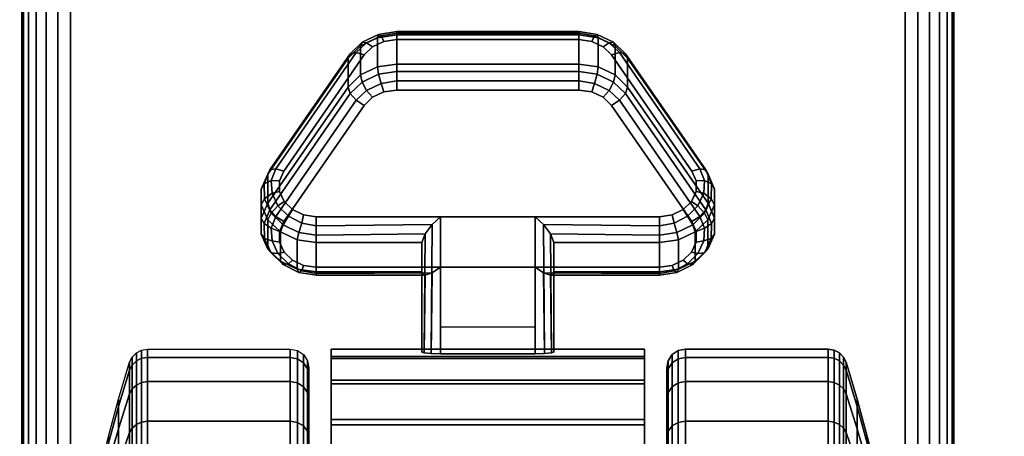
# Model space of a CAD drawing. Units: inches. Extents: x -0.2 to 54, y -24 to 0.
# Drawn here: x 45.7 to 48.4, y -20.1 to -19 of the extents above; entities that cross this region are included whole.
import ezdxf

# ---------------------------------------------------------------- set-up
doc = ezdxf.new("R2010")
doc.units = ezdxf.units.IN
doc.header["$MEASUREMENT"] = 0
for name, color, linetype in [('A-FURN-3-TABLE-LEG-CASTER-LOCK', 253, 'Continuous'), ('A-FURN-3-TABLE-LEG-CASTER-TREAD', 251, 'Continuous'), ('A-FURN-3-TABLE-LEG-CASTER-TRIM', 253, 'Continuous'), ('A-FURN-3-TABLE-LEG-FOOT', 253, 'Continuous'), ('A-FURN-3-TABLE-SURFACE-BOTTOM', 255, 'Continuous'), ('A-FURN-3-TABLE-SURFACE-TOP-HPL_TFL', 255, 'Continuous')]:
    doc.layers.add(name, color=color, linetype=linetype)

msp = doc.modelspace()

# ---------------------------------------------------------------- linework, layer by layer
at = {"layer": 'A-FURN-3-TABLE-LEG-CASTER-LOCK'}
for points in [[(46.7555, -19.0148, 0.9185), (47.2445, -19.0148, 0.9185), (47.2445, -19.0929, 0.8069), (46.7555, -19.0929, 0.8069)], [(46.4093, -19.4664, 1.0684), (46.4093, -19.3883, 1.18), (46.625, -19.077, 0.962), (46.625, -19.1552, 0.8504)], [(47.375, -19.077, 0.962), (47.5907, -19.3883, 1.18), (47.5907, -19.4664, 1.0684), (47.375, -19.1552, 0.8504)], [(47.1272, -19.5022, 1.3208), (46.8728, -19.5022, 1.3208), (46.8728, -19.8693, 1.5778), (47.1272, -19.8693, 1.5778)], [(46.8228, -19.65, 1.1969), (46.8228, -19.5718, 1.3085), (46.5398, -19.5718, 1.3085), (46.5398, -19.65, 1.1969)], [(46.8228, -19.5718, 1.3085), (46.8228, -19.65, 1.1969), (46.8228, -19.8655, 1.3478), (46.8228, -19.8642, 1.5132)], [(47.4602, -19.65, 1.1969), (47.4602, -19.5718, 1.3085), (47.1772, -19.5718, 1.3085), (47.1772, -19.65, 1.1969)], [(47.1772, -19.65, 1.1969), (47.1772, -19.5718, 1.3085), (47.1772, -19.8642, 1.5132), (47.1772, -19.8655, 1.3478)], [(47.1272, -19.7988, 1.2401), (46.8728, -19.7988, 1.2401), (46.8728, -19.6377, 1.1273), (47.1272, -19.6377, 1.1273)], [(46.8728, -19.6377, 1.1273), (47.1272, -19.6377, 1.1273), (47.1272, -19.871, 1.2907), (46.8728, -19.871, 1.2907)]]:
    msp.add_3dface(points, dxfattribs=at)
for points, invisible_edges in [([(47.3092, -19.0465, 1.0017), (47.279, -19.0321, 0.9916), (46.721, -19.0321, 0.9916), (46.6908, -19.0465, 1.0017)], 10), ([(47.279, -19.0321, 0.9916), (47.2445, -19.0271, 0.9881), (46.7555, -19.0271, 0.9881), (46.721, -19.0321, 0.9916)], 8), ([(47.5472, -19.3798, 1.2351), (47.3315, -19.0686, 1.0171), (46.6685, -19.0686, 1.0171), (46.4528, -19.3798, 1.2351)], 10), ([(47.3315, -19.0686, 1.0171), (47.3092, -19.0465, 1.0017), (46.6908, -19.0465, 1.0017), (46.6685, -19.0686, 1.0171)], 10), ([(46.6908, -19.182, 0.8082), (46.721, -19.1676, 0.7981), (47.279, -19.1676, 0.7981), (47.3092, -19.182, 0.8082)], 10), ([(46.721, -19.1676, 0.7981), (46.7555, -19.1626, 0.7946), (47.2445, -19.1626, 0.7946), (47.279, -19.1676, 0.7981)], 8), ([(46.4528, -19.5153, 1.0416), (46.6685, -19.2041, 0.8236), (47.3315, -19.2041, 0.8236), (47.5472, -19.5153, 1.0416)], 10), ([(46.6685, -19.2041, 0.8236), (46.6908, -19.182, 0.8082), (47.3092, -19.182, 0.8082), (47.3315, -19.2041, 0.8236)], 10), ([(47.5588, -19.4065, 1.2538), (47.5472, -19.3798, 1.2351), (46.4528, -19.3798, 1.2351), (46.4412, -19.4065, 1.2538)], 10), ([(47.5586, -19.4349, 1.2737), (47.5588, -19.4065, 1.2538), (46.4412, -19.4065, 1.2538), (46.4414, -19.4349, 1.2737)], 10), ([(47.5467, -19.4615, 1.2923), (47.5586, -19.4349, 1.2737), (46.4414, -19.4349, 1.2737), (46.4533, -19.4615, 1.2923)], 10), ([(47.5243, -19.4832, 1.3074), (47.5467, -19.4615, 1.2923), (46.4533, -19.4615, 1.2923), (46.4757, -19.4832, 1.3074)], 10), ([(47.4943, -19.4973, 1.3173), (47.5243, -19.4832, 1.3074), (46.4757, -19.4832, 1.3074), (46.5057, -19.4973, 1.3173)], 10), ([(46.4412, -19.542, 1.0603), (46.4528, -19.5153, 1.0416), (47.5472, -19.5153, 1.0416), (47.5588, -19.542, 1.0603)], 10), ([(47.4602, -19.5022, 1.3208), (47.4943, -19.4973, 1.3173), (46.5057, -19.4973, 1.3173), (46.5398, -19.5022, 1.3208)], 2), ([(46.4414, -19.5704, 1.0801), (46.4412, -19.542, 1.0603), (47.5588, -19.542, 1.0603), (47.5586, -19.5704, 1.0801)], 10), ([(46.4533, -19.597, 1.0988), (46.4414, -19.5704, 1.0801), (47.5586, -19.5704, 1.0801), (47.5467, -19.597, 1.0988)], 10), ([(46.4757, -19.6186, 1.1139), (46.4533, -19.597, 1.0988), (47.5467, -19.597, 1.0988), (47.5243, -19.6186, 1.1139)], 10), ([(46.5057, -19.6328, 1.1238), (46.4757, -19.6186, 1.1139), (47.5243, -19.6186, 1.1139), (47.4943, -19.6328, 1.1238)], 10), ([(46.5398, -19.6377, 1.1273), (46.5057, -19.6328, 1.1238), (47.4943, -19.6328, 1.1238), (47.4602, -19.6377, 1.1273)], 2)]:
    msp.add_3dface(points, dxfattribs=dict(at, invisible_edges=invisible_edges))
at = {"layer": 'A-FURN-3-TABLE-LEG-CASTER-TREAD', "invisible_edges": 10}
for points in [[(46.52, -19.9287, 1.2007), (46.52, -19.9075, 1.4425), (46.52, -22.6925, 1.4425), (46.52, -22.6713, 1.2007)], [(46.52, -19.9075, 1.4425), (46.52, -19.9287, 1.6843), (46.52, -22.6713, 1.6843), (46.52, -22.6925, 1.4425)], [(47.48, -22.6713, 1.2007), (47.48, -22.6925, 1.4425), (47.48, -19.9075, 1.4425), (47.48, -19.9287, 1.2007)], [(47.48, -22.6925, 1.4425), (47.48, -22.6713, 1.6843), (47.48, -19.9287, 1.6843), (47.48, -19.9075, 1.4425)], [(46.52, -19.9915, 0.9662), (46.52, -19.9287, 1.2007), (46.52, -22.6713, 1.2007), (46.52, -22.6085, 0.9662)], [(46.52, -19.9287, 1.6843), (46.52, -19.9915, 1.9188), (46.52, -22.6085, 1.9188), (46.52, -22.6713, 1.6843)], [(47.48, -22.6085, 0.9662), (47.48, -22.6713, 1.2007), (47.48, -19.9287, 1.2007), (47.48, -19.9915, 0.9662)], [(47.48, -22.6713, 1.6843), (47.48, -22.6085, 1.9188), (47.48, -19.9915, 1.9188), (47.48, -19.9287, 1.6843)], [(46.52, -20.0941, 0.7462), (46.52, -19.9915, 0.9662), (46.52, -22.6085, 0.9662), (46.52, -22.5059, 0.7462)], [(46.52, -19.9915, 1.9188), (46.52, -20.0941, 2.1387), (46.52, -22.5059, 2.1387), (46.52, -22.6085, 1.9188)], [(47.48, -22.5059, 0.7462), (47.48, -22.6085, 0.9662), (47.48, -19.9915, 0.9662), (47.48, -20.0941, 0.7462)], [(47.48, -22.6085, 1.9188), (47.48, -22.5059, 2.1387), (47.48, -20.0941, 2.1387), (47.48, -19.9915, 1.9188)]]:
    msp.add_3dface(points, dxfattribs=at)
at = {"layer": 'A-FURN-3-TABLE-LEG-CASTER-TRIM'}
for points, invisible_edges in [([(46.58, -19.8773, 1.6808), (46.58, -19.8576, 1.4286), (46.58, -22.7424, 1.4286), (46.58, -22.7227, 1.6808)], 10), ([(46.58, -19.8576, 1.4286), (46.58, -19.8822, 1.1768), (46.58, -22.7178, 1.1768), (46.58, -22.7424, 1.4286)], 10), ([(47.42, -22.7227, 1.6808), (47.42, -22.7424, 1.4286), (47.42, -19.8576, 1.4286), (47.42, -19.8773, 1.6808)], 10), ([(47.42, -22.7424, 1.4286), (47.42, -22.7178, 1.1768), (47.42, -19.8822, 1.1768), (47.42, -19.8576, 1.4286)], 10), ([(46.58, -19.9408, 1.9257), (46.58, -19.8773, 1.6808), (46.58, -22.7227, 1.6808), (46.58, -22.6592, 1.9257)], 10), ([(46.58, -19.8822, 1.1768), (46.58, -19.9504, 0.9332), (46.58, -22.6496, 0.9332), (46.58, -22.7178, 1.1768)], 10), ([(47.42, -22.6592, 1.9257), (47.42, -22.7227, 1.6808), (47.42, -19.8773, 1.6808), (47.42, -19.9408, 1.9257)], 10), ([(47.42, -22.7178, 1.1768), (47.42, -22.6496, 0.9332), (47.42, -19.9504, 0.9332), (47.42, -19.8822, 1.1768)], 10), ([(46.58, -20.0462, 2.1557), (46.58, -19.9408, 1.9257), (46.58, -22.6592, 1.9257), (46.58, -22.5538, 2.1557)], 10), ([(47.42, -22.5538, 2.1557), (47.42, -22.6592, 1.9257), (47.42, -19.9408, 1.9257), (47.42, -20.0462, 2.1557)], 10), ([(46.58, -19.9504, 0.9332), (46.58, -20.0601, 0.7053), (46.58, -22.5399, 0.7053), (46.58, -22.6496, 0.9332)], 10), ([(47.42, -22.6496, 0.9332), (47.42, -22.5399, 0.7053), (47.42, -20.0601, 0.7053), (47.42, -19.9504, 0.9332)], 10), ([(46.58, -20.19, 2.3638), (46.58, -20.0462, 2.1557), (46.58, -22.5538, 2.1557), (46.58, -22.41, 2.3638)], 10), ([(47.42, -22.41, 2.3638), (47.42, -22.5538, 2.1557), (47.42, -20.0462, 2.1557), (47.42, -20.19, 2.3638)], 10), ([(46.58, -20.0601, 0.7053), (46.58, -20.208, 0.5), (46.58, -22.392, 0.5), (46.58, -22.5399, 0.7053)], 8), ([(47.42, -22.5399, 0.7053), (47.42, -22.392, 0.5), (47.42, -20.208, 0.5), (47.42, -20.0601, 0.7053)], 8)]:
    msp.add_3dface(points, dxfattribs=dict(at, invisible_edges=invisible_edges))
at = {"layer": 'A-FURN-3-TABLE-SURFACE-BOTTOM', "invisible_edges": 5}
msp.add_3dface([(52, -0.1181, 27.03), (52, -23.8819, 27.03), (2, -23.8819, 27.03), (2, -0.1181, 27.03)], dxfattribs=at)
at = {"layer": 'A-FURN-3-TABLE-SURFACE-TOP-HPL_TFL', "invisible_edges": 10}
msp.add_3dface([(2, -23.8819, 28.03), (52, -23.8819, 28.03), (52, -0.1181, 28.03), (2, -0.1181, 28.03)], dxfattribs=at)

# ---------------------------------------------------------------- meshes
at = {"layer": 'A-FURN-3-TABLE-LEG-CASTER-LOCK'}
mesh = msp.add_polymesh((4, 4), dxfattribs=at)
for k, corner in enumerate([(46.7555, -19.0271, 0.9881), (46.7555, -19.0104, 0.9683), (46.7555, -19.006, 0.9428), (46.7555, -19.0148, 0.9185), (46.721, -19.0321, 0.9916), (46.7138, -19.0174, 0.9731), (46.7069, -19.0135, 0.9481), (46.7038, -19.0223, 0.9237), (46.6908, -19.0465, 1.0017), (46.6747, -19.0361, 0.9862), (46.6628, -19.0345, 0.9628), (46.6585, -19.0439, 0.9389), (46.6685, -19.0686, 1.0171), (46.6467, -19.0623, 1.0046), (46.6308, -19.0654, 0.9844), (46.625, -19.077, 0.962)]):
    mesh.set_mesh_vertex(divmod(k, 4), corner)
mesh = msp.add_polymesh((2, 4), dxfattribs=at)
for k, corner in enumerate([(46.7555, -19.0929, 0.8069), (46.7038, -19.1004, 0.8121), (46.6585, -19.1221, 0.8273), (46.625, -19.1552, 0.8504), (46.7555, -19.0148, 0.9185), (46.7038, -19.0223, 0.9237), (46.6585, -19.0439, 0.9389), (46.625, -19.077, 0.962)]):
    mesh.set_mesh_vertex(divmod(k, 4), corner)
mesh = msp.add_polymesh((2, 4), dxfattribs=at)
for k, corner in enumerate([(47.2445, -19.0271, 0.9881), (47.2445, -19.0104, 0.9683), (47.2445, -19.006, 0.9428), (47.2445, -19.0148, 0.9185), (46.7555, -19.0271, 0.9881), (46.7555, -19.0104, 0.9683), (46.7555, -19.006, 0.9428), (46.7555, -19.0148, 0.9185)]):
    mesh.set_mesh_vertex(divmod(k, 4), corner)
mesh = msp.add_polymesh((4, 4), dxfattribs=at)
for k, corner in enumerate([(47.3315, -19.0686, 1.0171), (47.3533, -19.0623, 1.0046), (47.3692, -19.0654, 0.9844), (47.375, -19.077, 0.962), (47.3092, -19.0465, 1.0017), (47.3253, -19.0361, 0.9862), (47.3372, -19.0345, 0.9628), (47.3415, -19.0439, 0.9389), (47.279, -19.0321, 0.9916), (47.2862, -19.0174, 0.9731), (47.2931, -19.0135, 0.9481), (47.2962, -19.0223, 0.9237), (47.2445, -19.0271, 0.9881), (47.2445, -19.0104, 0.9683), (47.2445, -19.006, 0.9428), (47.2445, -19.0148, 0.9185)]):
    mesh.set_mesh_vertex(divmod(k, 4), corner)
mesh = msp.add_polymesh((2, 4), dxfattribs=at)
for k, corner in enumerate([(47.375, -19.1552, 0.8504), (47.3415, -19.1221, 0.8273), (47.2962, -19.1004, 0.8121), (47.2445, -19.0929, 0.8069), (47.375, -19.077, 0.962), (47.3415, -19.0439, 0.9389), (47.2962, -19.0223, 0.9237), (47.2445, -19.0148, 0.9185)]):
    mesh.set_mesh_vertex(divmod(k, 4), corner)
mesh = msp.add_polymesh((2, 4), dxfattribs=at)
for k, corner in enumerate([(46.6685, -19.0686, 1.0171), (46.6467, -19.0623, 1.0046), (46.6308, -19.0654, 0.9844), (46.625, -19.077, 0.962), (46.4528, -19.3798, 1.2351), (46.4311, -19.3736, 1.2225), (46.4151, -19.3767, 1.2024), (46.4093, -19.3883, 1.18)]):
    mesh.set_mesh_vertex(divmod(k, 4), corner)
mesh = msp.add_polymesh((2, 4), dxfattribs=at)
for k, corner in enumerate([(47.5472, -19.3798, 1.2351), (47.5689, -19.3736, 1.2225), (47.5849, -19.3767, 1.2024), (47.5907, -19.3883, 1.18), (47.3315, -19.0686, 1.0171), (47.3533, -19.0623, 1.0046), (47.3692, -19.0654, 0.9844), (47.375, -19.077, 0.962)]):
    mesh.set_mesh_vertex(divmod(k, 4), corner)
mesh = msp.add_polymesh((4, 4), dxfattribs=at)
for k, corner in enumerate([(46.7555, -19.0929, 0.8069), (46.7555, -19.1128, 0.7902), (46.7555, -19.1383, 0.7857), (46.7555, -19.1626, 0.7946), (46.7038, -19.1004, 0.8121), (46.7069, -19.1203, 0.7955), (46.7138, -19.1452, 0.7906), (46.721, -19.1676, 0.7981), (46.6585, -19.1221, 0.8273), (46.6628, -19.1413, 0.8102), (46.6747, -19.1639, 0.8037), (46.6908, -19.182, 0.8082), (46.625, -19.1552, 0.8504), (46.6308, -19.1722, 0.8319), (46.6467, -19.1901, 0.8221), (46.6685, -19.2041, 0.8236)]):
    mesh.set_mesh_vertex(divmod(k, 4), corner)
mesh = msp.add_polymesh((2, 4), dxfattribs=at)
for k, corner in enumerate([(47.2445, -19.0929, 0.8069), (47.2445, -19.1128, 0.7902), (47.2445, -19.1383, 0.7857), (47.2445, -19.1626, 0.7946), (46.7555, -19.0929, 0.8069), (46.7555, -19.1128, 0.7902), (46.7555, -19.1383, 0.7857), (46.7555, -19.1626, 0.7946)]):
    mesh.set_mesh_vertex(divmod(k, 4), corner)
mesh = msp.add_polymesh((4, 4), dxfattribs=at)
for k, corner in enumerate([(47.375, -19.1552, 0.8504), (47.3692, -19.1722, 0.8319), (47.3533, -19.1901, 0.8221), (47.3315, -19.2041, 0.8236), (47.3415, -19.1221, 0.8273), (47.3372, -19.1413, 0.8102), (47.3253, -19.1639, 0.8037), (47.3092, -19.182, 0.8082), (47.2962, -19.1004, 0.8121), (47.2931, -19.1203, 0.7955), (47.2862, -19.1452, 0.7906), (47.279, -19.1676, 0.7981), (47.2445, -19.0929, 0.8069), (47.2445, -19.1128, 0.7902), (47.2445, -19.1383, 0.7857), (47.2445, -19.1626, 0.7946)]):
    mesh.set_mesh_vertex(divmod(k, 4), corner)
mesh = msp.add_polymesh((2, 4), dxfattribs=at)
for k, corner in enumerate([(46.625, -19.1552, 0.8504), (46.6308, -19.1722, 0.8319), (46.6467, -19.1901, 0.8221), (46.6685, -19.2041, 0.8236), (46.4093, -19.4664, 1.0684), (46.4151, -19.4835, 1.0498), (46.4311, -19.5014, 1.04), (46.4528, -19.5153, 1.0416)]):
    mesh.set_mesh_vertex(divmod(k, 4), corner)
mesh = msp.add_polymesh((2, 4), dxfattribs=at)
for k, corner in enumerate([(47.5907, -19.4664, 1.0684), (47.5849, -19.4835, 1.0498), (47.5689, -19.5014, 1.04), (47.5472, -19.5153, 1.0416), (47.375, -19.1552, 0.8504), (47.3692, -19.1722, 0.8319), (47.3533, -19.1901, 0.8221), (47.3315, -19.2041, 0.8236)]):
    mesh.set_mesh_vertex(divmod(k, 4), corner)
mesh = msp.add_polymesh((7, 4), dxfattribs=at)
for k, corner in enumerate([(46.4528, -19.3798, 1.2351), (46.4311, -19.3736, 1.2225), (46.4151, -19.3767, 1.2024), (46.4093, -19.3883, 1.18), (46.4412, -19.4065, 1.2538), (46.4187, -19.4048, 1.2444), (46.3996, -19.4138, 1.2284), (46.3919, -19.4284, 1.208), (46.4414, -19.4349, 1.2737), (46.4209, -19.4396, 1.2688), (46.4009, -19.4541, 1.2566), (46.3922, -19.4709, 1.2378), (46.4533, -19.4615, 1.2923), (46.4369, -19.4732, 1.2923), (46.4186, -19.4924, 1.2834), (46.4101, -19.5108, 1.2657), (46.4757, -19.4832, 1.3074), (46.4647, -19.5012, 1.3119), (46.4505, -19.5239, 1.3055), (46.4436, -19.5433, 1.2885), (46.5057, -19.4973, 1.3173), (46.5005, -19.5199, 1.325), (46.4926, -19.5447, 1.32), (46.4886, -19.5645, 1.3033), (46.5398, -19.5022, 1.3208), (46.5398, -19.5265, 1.3296), (46.5398, -19.552, 1.3251), (46.5398, -19.5718, 1.3085)]):
    mesh.set_mesh_vertex(divmod(k, 4), corner)
mesh = msp.add_polymesh((2, 7), dxfattribs=at)
for k, corner in enumerate([(46.4093, -19.4664, 1.0684), (46.3919, -19.5065, 1.0964), (46.3922, -19.549, 1.1262), (46.4101, -19.5889, 1.1542), (46.4436, -19.6214, 1.1769), (46.4886, -19.6426, 1.1918), (46.5398, -19.65, 1.1969), (46.4093, -19.3883, 1.18), (46.3919, -19.4284, 1.208), (46.3922, -19.4709, 1.2378), (46.4101, -19.5108, 1.2657), (46.4436, -19.5433, 1.2885), (46.4886, -19.5645, 1.3033), (46.5398, -19.5718, 1.3085)]):
    mesh.set_mesh_vertex(divmod(k, 7), corner)
mesh = msp.add_polymesh((7, 4), dxfattribs=at)
for k, corner in enumerate([(47.4602, -19.5022, 1.3208), (47.4602, -19.5265, 1.3296), (47.4602, -19.552, 1.3251), (47.4602, -19.5718, 1.3085), (47.4943, -19.4973, 1.3173), (47.4995, -19.5199, 1.325), (47.5074, -19.5447, 1.32), (47.5114, -19.5645, 1.3033), (47.5243, -19.4832, 1.3074), (47.5353, -19.5012, 1.3119), (47.5495, -19.5239, 1.3055), (47.5564, -19.5433, 1.2885), (47.5467, -19.4615, 1.2923), (47.5631, -19.4732, 1.2923), (47.5814, -19.4924, 1.2834), (47.5899, -19.5108, 1.2657), (47.5586, -19.4349, 1.2737), (47.5791, -19.4396, 1.2688), (47.5991, -19.4541, 1.2566), (47.6078, -19.4709, 1.2378), (47.5588, -19.4065, 1.2538), (47.5813, -19.4048, 1.2444), (47.6004, -19.4138, 1.2284), (47.6081, -19.4284, 1.208), (47.5472, -19.3798, 1.2351), (47.5689, -19.3736, 1.2225), (47.5849, -19.3767, 1.2024), (47.5907, -19.3883, 1.18)]):
    mesh.set_mesh_vertex(divmod(k, 4), corner)
mesh = msp.add_polymesh((2, 7), dxfattribs=at)
for k, corner in enumerate([(47.4602, -19.65, 1.1969), (47.5114, -19.6426, 1.1918), (47.5564, -19.6214, 1.1769), (47.5899, -19.5889, 1.1542), (47.6078, -19.549, 1.1262), (47.6081, -19.5065, 1.0964), (47.5907, -19.4664, 1.0684), (47.4602, -19.5718, 1.3085), (47.5114, -19.5645, 1.3033), (47.5564, -19.5433, 1.2885), (47.5899, -19.5108, 1.2657), (47.6078, -19.4709, 1.2378), (47.6081, -19.4284, 1.208), (47.5907, -19.3883, 1.18)]):
    mesh.set_mesh_vertex(divmod(k, 7), corner)
mesh = msp.add_polymesh((7, 4), dxfattribs=at)
for k, corner in enumerate([(46.4093, -19.4664, 1.0684), (46.4151, -19.4835, 1.0498), (46.4311, -19.5014, 1.04), (46.4528, -19.5153, 1.0416), (46.3919, -19.5065, 1.0964), (46.3996, -19.5206, 1.0758), (46.4187, -19.5326, 1.0619), (46.4412, -19.542, 1.0603), (46.3922, -19.549, 1.1262), (46.4009, -19.5609, 1.104), (46.4209, -19.5674, 1.0862), (46.4414, -19.5704, 1.0801), (46.4101, -19.5889, 1.1542), (46.4186, -19.5992, 1.1309), (46.4369, -19.601, 1.1098), (46.4533, -19.597, 1.0988), (46.4436, -19.6214, 1.1769), (46.4505, -19.6307, 1.1529), (46.4647, -19.629, 1.1294), (46.4757, -19.6186, 1.1139), (46.4886, -19.6426, 1.1918), (46.4926, -19.6515, 1.1675), (46.5005, -19.6477, 1.1425), (46.5057, -19.6328, 1.1238), (46.5398, -19.65, 1.1969), (46.5398, -19.6588, 1.1726), (46.5398, -19.6543, 1.1471), (46.5398, -19.6377, 1.1273)]):
    mesh.set_mesh_vertex(divmod(k, 4), corner)
mesh = msp.add_polymesh((7, 4), dxfattribs=at)
for k, corner in enumerate([(47.4602, -19.65, 1.1969), (47.4602, -19.6588, 1.1726), (47.4602, -19.6543, 1.1471), (47.4602, -19.6377, 1.1273), (47.5114, -19.6426, 1.1918), (47.5074, -19.6515, 1.1675), (47.4995, -19.6477, 1.1425), (47.4943, -19.6328, 1.1238), (47.5564, -19.6214, 1.1769), (47.5495, -19.6307, 1.1529), (47.5353, -19.629, 1.1294), (47.5243, -19.6186, 1.1139), (47.5899, -19.5889, 1.1542), (47.5814, -19.5992, 1.1309), (47.5631, -19.601, 1.1098), (47.5467, -19.597, 1.0988), (47.6078, -19.549, 1.1262), (47.5991, -19.5609, 1.104), (47.5791, -19.5674, 1.0862), (47.5586, -19.5704, 1.0801), (47.6081, -19.5065, 1.0964), (47.6004, -19.5206, 1.0758), (47.5813, -19.5326, 1.0619), (47.5588, -19.542, 1.0603), (47.5907, -19.4664, 1.0684), (47.5849, -19.4835, 1.0498), (47.5689, -19.5014, 1.04), (47.5472, -19.5153, 1.0416)]):
    mesh.set_mesh_vertex(divmod(k, 4), corner)
mesh = msp.add_polymesh((2, 4), dxfattribs=at)
for k, corner in enumerate([(46.5398, -19.5022, 1.3208), (46.5398, -19.5265, 1.3296), (46.5398, -19.552, 1.3251), (46.5398, -19.5718, 1.3085), (46.8728, -19.5022, 1.3208), (46.8507, -19.5233, 1.3292), (46.8317, -19.5483, 1.3267), (46.8228, -19.5718, 1.3085)]):
    mesh.set_mesh_vertex(divmod(k, 4), corner)
mesh = msp.add_polymesh((2, 4), dxfattribs=at)
for k, corner in enumerate([(46.8728, -19.5022, 1.3208), (46.8507, -19.5233, 1.3292), (46.8317, -19.5483, 1.3267), (46.8228, -19.5718, 1.3085), (46.8728, -19.8693, 1.5778), (46.8478, -19.8686, 1.5694), (46.8295, -19.8668, 1.5462), (46.8228, -19.8642, 1.5132)]):
    mesh.set_mesh_vertex(divmod(k, 4), corner)
mesh = msp.add_polymesh((2, 4), dxfattribs=at)
for k, corner in enumerate([(47.4602, -19.5718, 1.3085), (47.4602, -19.552, 1.3251), (47.4602, -19.5265, 1.3296), (47.4602, -19.5022, 1.3208), (47.1772, -19.5718, 1.3085), (47.1683, -19.5483, 1.3267), (47.1493, -19.5233, 1.3292), (47.1272, -19.5022, 1.3208)]):
    mesh.set_mesh_vertex(divmod(k, 4), corner)
mesh = msp.add_polymesh((2, 4), dxfattribs=at)
for k, corner in enumerate([(47.1272, -19.8693, 1.5778), (47.1522, -19.8686, 1.5694), (47.1705, -19.8668, 1.5462), (47.1772, -19.8642, 1.5132), (47.1272, -19.5022, 1.3208), (47.1493, -19.5233, 1.3292), (47.1683, -19.5483, 1.3267), (47.1772, -19.5718, 1.3085)]):
    mesh.set_mesh_vertex(divmod(k, 4), corner)
mesh = msp.add_polymesh((2, 4), dxfattribs=at)
for k, corner in enumerate([(46.5398, -19.65, 1.1969), (46.5398, -19.6588, 1.1726), (46.5398, -19.6543, 1.1471), (46.5398, -19.6377, 1.1273), (46.8228, -19.65, 1.1969), (46.8317, -19.659, 1.1686), (46.8507, -19.6528, 1.1442), (46.8728, -19.6377, 1.1273)]):
    mesh.set_mesh_vertex(divmod(k, 4), corner)
mesh = msp.add_polymesh((2, 4), dxfattribs=at)
for k, corner in enumerate([(46.8228, -19.65, 1.1969), (46.8317, -19.659, 1.1686), (46.8507, -19.6528, 1.1442), (46.8728, -19.6377, 1.1273), (46.8228, -19.8655, 1.3478), (46.8295, -19.8683, 1.3187), (46.8478, -19.8703, 1.2981), (46.8728, -19.871, 1.2907)]):
    mesh.set_mesh_vertex(divmod(k, 4), corner)
mesh = msp.add_polymesh((2, 4), dxfattribs=at)
for k, corner in enumerate([(47.1772, -19.65, 1.1969), (47.1683, -19.659, 1.1686), (47.1493, -19.6528, 1.1442), (47.1272, -19.6377, 1.1273), (47.4602, -19.65, 1.1969), (47.4602, -19.6588, 1.1726), (47.4602, -19.6543, 1.1471), (47.4602, -19.6377, 1.1273)]):
    mesh.set_mesh_vertex(divmod(k, 4), corner)
mesh = msp.add_polymesh((2, 4), dxfattribs=at)
for k, corner in enumerate([(47.1772, -19.8655, 1.3478), (47.1705, -19.8683, 1.3187), (47.1522, -19.8703, 1.2981), (47.1272, -19.871, 1.2907), (47.1772, -19.65, 1.1969), (47.1683, -19.659, 1.1686), (47.1493, -19.6528, 1.1442), (47.1272, -19.6377, 1.1273)]):
    mesh.set_mesh_vertex(divmod(k, 4), corner)
at = {"layer": 'A-FURN-3-TABLE-LEG-CASTER-TREAD'}
mesh = msp.add_polymesh((9, 9), dxfattribs=at)
for k, corner in enumerate([(45.9338, -20.2925, 1.4425), (45.9568, -20.1917, 1.4425), (45.982, -20.0915, 1.4425), (46.0094, -19.9918, 1.4425), (46.0389, -19.8927, 1.4425), (46.0459, -19.8785, 1.4425), (46.057, -19.8672, 1.4425), (46.0711, -19.86, 1.4425), (46.0867, -19.8575, 1.4425), (45.9338, -20.3078, 1.2675), (45.9568, -20.2086, 1.25), (45.982, -20.1098, 1.2326), (46.0094, -20.0116, 1.2153), (46.0389, -19.9141, 1.1981), (46.0459, -19.9001, 1.1957), (46.057, -19.889, 1.1937), (46.0711, -19.8819, 1.1924), (46.0867, -19.8794, 1.192), (45.9338, -20.3533, 1.0979), (45.9568, -20.2586, 1.0634), (45.982, -20.1643, 1.0292), (46.0094, -20.0707, 0.9951), (46.0389, -19.9776, 0.9612), (46.0459, -19.9642, 0.9563), (46.057, -19.9537, 0.9525), (46.0711, -19.9468, 0.95), (46.0867, -19.9445, 0.9491), (45.9338, -20.4275, 0.9387), (45.9568, -20.3402, 0.8884), (45.982, -20.2534, 0.8382), (46.0094, -20.167, 0.7884), (46.0389, -20.0812, 0.7388), (46.0459, -20.069, 0.7318), (46.057, -20.0592, 0.7261), (46.0711, -20.0529, 0.7225), (46.0867, -20.0508, 0.7212), (45.9338, -20.5282, 0.7949), (45.9568, -20.451, 0.7301), (45.982, -20.3742, 0.6657), (46.0094, -20.2978, 0.6016), (46.0389, -20.2219, 0.5379), (46.0459, -20.2111, 0.5288), (46.057, -20.2024, 0.5215), (46.0711, -20.1969, 0.5169), (46.0867, -20.195, 0.5153), (45.9338, -20.6524, 0.6707), (45.9568, -20.5876, 0.5935), (45.982, -20.5232, 0.5167), (46.0094, -20.4591, 0.4403), (46.0389, -20.3954, 0.3644), (46.0459, -20.3863, 0.3536), (46.057, -20.379, 0.3449), (46.0711, -20.3744, 0.3394), (46.0867, -20.3728, 0.3375), (45.9338, -20.7962, 0.57), (45.9568, -20.7459, 0.4827), (45.982, -20.6957, 0.3959), (46.0094, -20.6459, 0.3095), (46.0389, -20.5963, 0.2237), (46.0459, -20.5893, 0.2115), (46.057, -20.5836, 0.2017), (46.0711, -20.58, 0.1954), (46.0867, -20.5787, 0.1933), (45.9338, -20.9554, 0.4958), (45.9568, -20.9209, 0.4011), (45.982, -20.8867, 0.3068), (46.0094, -20.8526, 0.2132), (46.0389, -20.8187, 0.1201), (46.0459, -20.8138, 0.1067), (46.057, -20.81, 0.0962), (46.0711, -20.8075, 0.0893), (46.0867, -20.8066, 0.087), (45.9338, -21.125, 0.4503), (45.9568, -21.1075, 0.3511), (45.982, -21.0901, 0.2523), (46.0094, -21.0728, 0.1541), (46.0389, -21.0556, 0.0566), (46.0459, -21.0532, 0.0426), (46.057, -21.0512, 0.0315), (46.0711, -21.0499, 0.0244), (46.0867, -21.0495, 0.0219)]):
    mesh.set_mesh_vertex(divmod(k, 9), corner)
mesh = msp.add_polymesh((9, 6), dxfattribs=at)
for k, corner in enumerate([(46.0867, -19.8575, 1.4425), (46.47, -19.8575, 1.4425), (46.4891, -19.8613, 1.4425), (46.5054, -19.8721, 1.4425), (46.5162, -19.8884, 1.4425), (46.52, -19.9075, 1.4425), (46.0867, -19.8794, 1.192), (46.47, -19.8794, 1.192), (46.4891, -19.8832, 1.1927), (46.5054, -19.8938, 1.1946), (46.5162, -19.9098, 1.1974), (46.52, -19.9287, 1.2007), (46.0867, -19.9445, 0.9491), (46.47, -19.9445, 0.9491), (46.4891, -19.9481, 0.9504), (46.5054, -19.9583, 0.9541), (46.5162, -19.9735, 0.9597), (46.52, -19.9915, 0.9662), (46.0867, -20.0508, 0.7212), (46.47, -20.0508, 0.7212), (46.4891, -20.0541, 0.7232), (46.5054, -20.0634, 0.7286), (46.5162, -20.0775, 0.7367), (46.52, -20.0941, 0.7462), (46.0867, -20.195, 0.5153), (46.47, -20.195, 0.5153), (46.4891, -20.1979, 0.5177), (46.5054, -20.2062, 0.5247), (46.5162, -20.2186, 0.5351), (46.52, -20.2333, 0.5474), (46.0867, -20.3728, 0.3375), (46.47, -20.3728, 0.3375), (46.4891, -20.3752, 0.3404), (46.5054, -20.3822, 0.3487), (46.5162, -20.3926, 0.3611), (46.52, -20.4049, 0.3758), (46.0867, -20.5787, 0.1933), (46.47, -20.5787, 0.1933), (46.4891, -20.5807, 0.1966), (46.5054, -20.5861, 0.2059), (46.5162, -20.5942, 0.22), (46.52, -20.6038, 0.2366), (46.0867, -20.8066, 0.087), (46.47, -20.8066, 0.087), (46.4891, -20.8079, 0.0906), (46.5054, -20.8116, 0.1008), (46.5162, -20.8172, 0.116), (46.52, -20.8237, 0.134), (46.0867, -21.0495, 0.0219), (46.47, -21.0495, 0.0219), (46.4891, -21.0502, 0.0257), (46.5054, -21.0521, 0.0363), (46.5162, -21.0549, 0.0523), (46.52, -21.0582, 0.0712)]):
    mesh.set_mesh_vertex(divmod(k, 6), corner)
mesh = msp.add_polymesh((9, 6), dxfattribs=at)
for k, corner in enumerate([(47.9133, -19.9445, 0.9491), (47.53, -19.9445, 0.9491), (47.5109, -19.9481, 0.9504), (47.4946, -19.9583, 0.9541), (47.4838, -19.9735, 0.9597), (47.48, -19.9915, 0.9662), (47.9133, -19.8794, 1.192), (47.53, -19.8794, 1.192), (47.5109, -19.8832, 1.1927), (47.4946, -19.8938, 1.1946), (47.4838, -19.9098, 1.1974), (47.48, -19.9287, 1.2007), (47.9133, -19.8575, 1.4425), (47.53, -19.8575, 1.4425), (47.5109, -19.8613, 1.4425), (47.4946, -19.8721, 1.4425), (47.4838, -19.8884, 1.4425), (47.48, -19.9075, 1.4425), (47.9133, -19.8794, 1.693), (47.53, -19.8794, 1.693), (47.5109, -19.8832, 1.6923), (47.4946, -19.8938, 1.6904), (47.4838, -19.9098, 1.6876), (47.48, -19.9287, 1.6843), (47.9133, -19.9445, 1.9359), (47.53, -19.9445, 1.9359), (47.5109, -19.9481, 1.9346), (47.4946, -19.9583, 1.9309), (47.4838, -19.9735, 1.9253), (47.48, -19.9915, 1.9188), (47.9133, -20.0508, 2.1638), (47.53, -20.0508, 2.1638), (47.5109, -20.0541, 2.1618), (47.4946, -20.0634, 2.1564), (47.4838, -20.0775, 2.1483), (47.48, -20.0941, 2.1388), (47.9133, -20.195, 2.3697), (47.53, -20.195, 2.3697), (47.5109, -20.1979, 2.3673), (47.4946, -20.2062, 2.3603), (47.4838, -20.2186, 2.3499), (47.48, -20.2333, 2.3376), (47.9133, -20.3728, 2.5475), (47.53, -20.3728, 2.5475), (47.5109, -20.3752, 2.5446), (47.4946, -20.3822, 2.5363), (47.4838, -20.3926, 2.5239), (47.48, -20.4049, 2.5092), (47.9133, -20.5787, 2.6917), (47.53, -20.5787, 2.6917), (47.5109, -20.5807, 2.6884), (47.4946, -20.5861, 2.6791), (47.4838, -20.5942, 2.665), (47.48, -20.6038, 2.6484)]):
    mesh.set_mesh_vertex(divmod(k, 6), corner)
mesh = msp.add_polymesh((9, 9), dxfattribs=at)
for k, corner in enumerate([(48.0662, -20.3533, 1.0979), (48.0432, -20.2586, 1.0634), (48.018, -20.1643, 1.0292), (47.9906, -20.0707, 0.9951), (47.9611, -19.9776, 0.9612), (47.9541, -19.9642, 0.9563), (47.943, -19.9537, 0.9525), (47.9289, -19.9468, 0.95), (47.9133, -19.9445, 0.9491), (48.0662, -20.3078, 1.2675), (48.0432, -20.2086, 1.25), (48.018, -20.1098, 1.2326), (47.9906, -20.0116, 1.2153), (47.9611, -19.9141, 1.1981), (47.9541, -19.9001, 1.1957), (47.943, -19.889, 1.1937), (47.9289, -19.8819, 1.1924), (47.9133, -19.8794, 1.192), (48.0662, -20.2925, 1.4425), (48.0432, -20.1917, 1.4425), (48.018, -20.0915, 1.4425), (47.9906, -19.9918, 1.4425), (47.9611, -19.8927, 1.4425), (47.9541, -19.8785, 1.4425), (47.943, -19.8672, 1.4425), (47.9289, -19.86, 1.4425), (47.9133, -19.8575, 1.4425), (48.0662, -20.3078, 1.6175), (48.0432, -20.2086, 1.635), (48.018, -20.1098, 1.6524), (47.9906, -20.0116, 1.6697), (47.9611, -19.9141, 1.6869), (47.9541, -19.9001, 1.6893), (47.943, -19.889, 1.6913), (47.9289, -19.8819, 1.6926), (47.9133, -19.8794, 1.693), (48.0662, -20.3533, 1.7871), (48.0432, -20.2586, 1.8216), (48.018, -20.1643, 1.8558), (47.9906, -20.0707, 1.8899), (47.9611, -19.9776, 1.9238), (47.9541, -19.9642, 1.9287), (47.943, -19.9537, 1.9325), (47.9289, -19.9468, 1.935), (47.9133, -19.9445, 1.9359), (48.0662, -20.4275, 1.9463), (48.0432, -20.3402, 1.9966), (48.018, -20.2534, 2.0468), (47.9906, -20.167, 2.0966), (47.9611, -20.0812, 2.1462), (47.9541, -20.069, 2.1532), (47.943, -20.0592, 2.1589), (47.9289, -20.0529, 2.1625), (47.9133, -20.0508, 2.1638), (48.0662, -20.5282, 2.0901), (48.0432, -20.451, 2.1549), (48.018, -20.3742, 2.2193), (47.9906, -20.2978, 2.2834), (47.9611, -20.2219, 2.3471), (47.9541, -20.2111, 2.3562), (47.943, -20.2024, 2.3635), (47.9289, -20.1969, 2.3681), (47.9133, -20.195, 2.3697), (48.0662, -20.6524, 2.2143), (48.0432, -20.5876, 2.2915), (48.018, -20.5232, 2.3683), (47.9906, -20.4591, 2.4447), (47.9611, -20.3954, 2.5206), (47.9541, -20.3863, 2.5314), (47.943, -20.379, 2.5401), (47.9289, -20.3744, 2.5456), (47.9133, -20.3728, 2.5475), (48.0662, -20.7962, 2.315), (48.0432, -20.7459, 2.4023), (48.018, -20.6957, 2.4891), (47.9906, -20.6459, 2.5755), (47.9611, -20.5963, 2.6613), (47.9541, -20.5893, 2.6735), (47.943, -20.5836, 2.6833), (47.9289, -20.58, 2.6896), (47.9133, -20.5787, 2.6917)]):
    mesh.set_mesh_vertex(divmod(k, 9), corner)
mesh = msp.add_polymesh((4, 9), dxfattribs=at)
for k, corner in enumerate([(45.9338, -20.5282, 2.0901), (45.9568, -20.451, 2.1549), (45.982, -20.3742, 2.2193), (46.0094, -20.2978, 2.2834), (46.0389, -20.2219, 2.3471), (46.0459, -20.2111, 2.3562), (46.057, -20.2024, 2.3635), (46.0711, -20.1969, 2.3681), (46.0867, -20.195, 2.3697), (45.9338, -20.4275, 1.9462), (45.9568, -20.3402, 1.9966), (45.982, -20.2534, 2.0468), (46.0094, -20.167, 2.0966), (46.0389, -20.0812, 2.1462), (46.0459, -20.069, 2.1532), (46.057, -20.0592, 2.1589), (46.0711, -20.0529, 2.1625), (46.0867, -20.0508, 2.1637), (45.9338, -20.3533, 1.7871), (45.9568, -20.2586, 1.8216), (45.982, -20.1643, 1.8558), (46.0094, -20.0707, 1.8899), (46.0389, -19.9776, 1.9238), (46.0459, -19.9642, 1.9287), (46.057, -19.9537, 1.9325), (46.0711, -19.9468, 1.935), (46.0867, -19.9445, 1.9359), (45.9338, -20.3078, 1.6175), (45.9568, -20.2086, 1.635), (45.982, -20.1098, 1.6524), (46.0094, -20.0116, 1.6697), (46.0389, -19.9141, 1.6869), (46.0459, -19.9001, 1.6893), (46.057, -19.889, 1.6913), (46.0711, -19.8819, 1.6926), (46.0867, -19.8794, 1.693)]):
    mesh.set_mesh_vertex(divmod(k, 9), corner)
mesh = msp.add_polymesh((4, 6), dxfattribs=at)
for k, corner in enumerate([(46.0867, -20.195, 2.3697), (46.47, -20.195, 2.3697), (46.4891, -20.1979, 2.3673), (46.5054, -20.2062, 2.3603), (46.5162, -20.2186, 2.3499), (46.52, -20.2333, 2.3376), (46.0867, -20.0508, 2.1637), (46.47, -20.0508, 2.1637), (46.4891, -20.0541, 2.1618), (46.5054, -20.0634, 2.1564), (46.5162, -20.0775, 2.1483), (46.52, -20.0941, 2.1387), (46.0867, -19.9445, 1.9359), (46.47, -19.9445, 1.9359), (46.4891, -19.9481, 1.9346), (46.5054, -19.9583, 1.9309), (46.5162, -19.9735, 1.9253), (46.52, -19.9915, 1.9188), (46.0867, -19.8794, 1.693), (46.47, -19.8794, 1.693), (46.4891, -19.8832, 1.6923), (46.5054, -19.8938, 1.6904), (46.5162, -19.9098, 1.6876), (46.52, -19.9287, 1.6843)]):
    mesh.set_mesh_vertex(divmod(k, 6), corner)
mesh = msp.add_polymesh((9, 6), dxfattribs=at)
for k, corner in enumerate([(47.9133, -21.5505, 0.0219), (47.53, -21.5505, 0.0219), (47.5109, -21.5498, 0.0257), (47.4946, -21.5479, 0.0363), (47.4838, -21.5451, 0.0523), (47.48, -21.5418, 0.0712), (47.9133, -21.3), (47.53, -21.3), (47.5109, -21.3, 0.0038), (47.4946, -21.3, 0.0146), (47.4838, -21.3, 0.0309), (47.48, -21.3, 0.05), (47.9133, -21.0495, 0.0219), (47.53, -21.0495, 0.0219), (47.5109, -21.0502, 0.0257), (47.4946, -21.0521, 0.0363), (47.4838, -21.0549, 0.0523), (47.48, -21.0582, 0.0712), (47.9133, -20.8066, 0.087), (47.53, -20.8066, 0.087), (47.5109, -20.8079, 0.0906), (47.4946, -20.8116, 0.1008), (47.4838, -20.8172, 0.116), (47.48, -20.8237, 0.134), (47.9133, -20.5787, 0.1933), (47.53, -20.5787, 0.1933), (47.5109, -20.5807, 0.1966), (47.4946, -20.5861, 0.2059), (47.4838, -20.5942, 0.22), (47.48, -20.6038, 0.2366), (47.9133, -20.3728, 0.3375), (47.53, -20.3728, 0.3375), (47.5109, -20.3752, 0.3404), (47.4946, -20.3822, 0.3487), (47.4838, -20.3926, 0.3611), (47.48, -20.4049, 0.3758), (47.9133, -20.195, 0.5153), (47.53, -20.195, 0.5153), (47.5109, -20.1979, 0.5177), (47.4946, -20.2062, 0.5247), (47.4838, -20.2186, 0.5351), (47.48, -20.2333, 0.5474), (47.9133, -20.0508, 0.7213), (47.53, -20.0508, 0.7213), (47.5109, -20.0541, 0.7232), (47.4946, -20.0634, 0.7286), (47.4838, -20.0775, 0.7367), (47.48, -20.0941, 0.7463), (47.9133, -19.9445, 0.9491), (47.53, -19.9445, 0.9491), (47.5109, -19.9481, 0.9504), (47.4946, -19.9583, 0.9541), (47.4838, -19.9735, 0.9597), (47.48, -19.9915, 0.9662)]):
    mesh.set_mesh_vertex(divmod(k, 6), corner)
mesh = msp.add_polymesh((9, 9), dxfattribs=at)
for k, corner in enumerate([(48.0662, -21.475, 0.4503), (48.0432, -21.4925, 0.3511), (48.018, -21.5099, 0.2523), (47.9906, -21.5272, 0.1541), (47.9611, -21.5444, 0.0566), (47.9541, -21.5468, 0.0426), (47.943, -21.5488, 0.0315), (47.9289, -21.5501, 0.0244), (47.9133, -21.5505, 0.0219), (48.0662, -21.3, 0.435), (48.0432, -21.3, 0.3342), (48.018, -21.3, 0.234), (47.9906, -21.3, 0.1343), (47.9611, -21.3, 0.0352), (47.9541, -21.3, 0.021), (47.943, -21.3, 0.0097), (47.9289, -21.3, 0.0025), (47.9133, -21.3), (48.0662, -21.125, 0.4503), (48.0432, -21.1075, 0.3511), (48.018, -21.0901, 0.2523), (47.9906, -21.0728, 0.1541), (47.9611, -21.0556, 0.0566), (47.9541, -21.0532, 0.0426), (47.943, -21.0512, 0.0315), (47.9289, -21.0499, 0.0244), (47.9133, -21.0495, 0.0219), (48.0662, -20.9554, 0.4958), (48.0432, -20.9209, 0.4011), (48.018, -20.8867, 0.3068), (47.9906, -20.8526, 0.2132), (47.9611, -20.8187, 0.1201), (47.9541, -20.8138, 0.1067), (47.943, -20.81, 0.0962), (47.9289, -20.8075, 0.0893), (47.9133, -20.8066, 0.087), (48.0662, -20.7962, 0.57), (48.0432, -20.7459, 0.4827), (48.018, -20.6957, 0.3959), (47.9906, -20.6459, 0.3095), (47.9611, -20.5963, 0.2237), (47.9541, -20.5893, 0.2115), (47.943, -20.5836, 0.2017), (47.9289, -20.58, 0.1954), (47.9133, -20.5787, 0.1933), (48.0662, -20.6524, 0.6707), (48.0432, -20.5876, 0.5935), (48.018, -20.5232, 0.5167), (47.9906, -20.4591, 0.4403), (47.9611, -20.3954, 0.3644), (47.9541, -20.3863, 0.3536), (47.943, -20.379, 0.3449), (47.9289, -20.3744, 0.3394), (47.9133, -20.3728, 0.3375), (48.0662, -20.5282, 0.7949), (48.0432, -20.451, 0.7301), (48.018, -20.3742, 0.6657), (47.9906, -20.2978, 0.6016), (47.9611, -20.2219, 0.5379), (47.9541, -20.2111, 0.5288), (47.943, -20.2024, 0.5215), (47.9289, -20.1969, 0.5169), (47.9133, -20.195, 0.5153), (48.0662, -20.4275, 0.9388), (48.0432, -20.3402, 0.8884), (48.018, -20.2534, 0.8382), (47.9906, -20.167, 0.7884), (47.9611, -20.0812, 0.7388), (47.9541, -20.069, 0.7318), (47.943, -20.0592, 0.7261), (47.9289, -20.0529, 0.7225), (47.9133, -20.0508, 0.7213), (48.0662, -20.3533, 1.0979), (48.0432, -20.2586, 1.0634), (48.018, -20.1643, 1.0292), (47.9906, -20.0707, 0.9951), (47.9611, -19.9776, 0.9612), (47.9541, -19.9642, 0.9563), (47.943, -19.9537, 0.9525), (47.9289, -19.9468, 0.95), (47.9133, -19.9445, 0.9491)]):
    mesh.set_mesh_vertex(divmod(k, 9), corner)
at = {"layer": 'A-FURN-3-TABLE-LEG-CASTER-TRIM'}
mesh = msp.add_polymesh((2, 27), dxfattribs=at)
for k, corner in enumerate([(47.42, -22.392, 0.5), (47.42, -22.5399, 0.7053), (47.42, -22.6496, 0.9332), (47.42, -22.7178, 1.1768), (47.42, -22.7424, 1.4286), (47.42, -22.7227, 1.6808), (47.42, -22.6592, 1.9257), (47.42, -22.5538, 2.1557), (47.42, -22.41, 2.3638), (47.42, -22.2319, 2.5435), (47.42, -22.0253, 2.6894), (47.42, -21.7963, 2.7969), (47.42, -21.552, 2.8628), (47.42, -21.3, 2.885), (47.42, -21.048, 2.8628), (47.42, -20.8037, 2.7969), (47.42, -20.5747, 2.6894), (47.42, -20.3681, 2.5435), (47.42, -20.19, 2.3638), (47.42, -20.0462, 2.1557), (47.42, -19.9408, 1.9257), (47.42, -19.8773, 1.6808), (47.42, -19.8576, 1.4286), (47.42, -19.8822, 1.1768), (47.42, -19.9504, 0.9332), (47.42, -20.0601, 0.7053), (47.42, -20.208, 0.5), (46.58, -22.392, 0.5), (46.58, -22.5399, 0.7053), (46.58, -22.6496, 0.9332), (46.58, -22.7178, 1.1768), (46.58, -22.7424, 1.4286), (46.58, -22.7227, 1.6808), (46.58, -22.6592, 1.9257), (46.58, -22.5538, 2.1557), (46.58, -22.41, 2.3638), (46.58, -22.2319, 2.5435), (46.58, -22.0253, 2.6894), (46.58, -21.7963, 2.7969), (46.58, -21.552, 2.8628), (46.58, -21.3, 2.885), (46.58, -21.048, 2.8628), (46.58, -20.8037, 2.7969), (46.58, -20.5747, 2.6894), (46.58, -20.3681, 2.5435), (46.58, -20.19, 2.3638), (46.58, -20.0462, 2.1557), (46.58, -19.9408, 1.9257), (46.58, -19.8773, 1.6808), (46.58, -19.8576, 1.4286), (46.58, -19.8822, 1.1768), (46.58, -19.9504, 0.9332), (46.58, -20.0601, 0.7053), (46.58, -20.208, 0.5)]):
    mesh.set_mesh_vertex(divmod(k, 27), corner)
at = {"layer": 'A-FURN-3-TABLE-LEG-FOOT'}
mesh = msp.add_polymesh((2, 29), dxfattribs=at)
for k, corner in enumerate([(48.12, -23, 4.5), (48.1536, -23, 4.4956), (48.185, -23, 4.4826), (48.2119, -23, 4.4619), (48.2326, -23, 4.435), (48.2456, -23, 4.4036), (48.25, -23, 4.37), (48.25, -23, 3.63), (48.2456, -23, 3.5964), (48.2326, -23, 3.565), (48.2119, -23, 3.5381), (48.185, -23, 3.5174), (48.1536, -23, 3.5044), (48.12, -23, 3.5), (45.88, -23, 3.5), (45.8464, -23, 3.5044), (45.815, -23, 3.5174), (45.7881, -23, 3.5381), (45.7674, -23, 3.565), (45.7544, -23, 3.5964), (45.75, -23, 3.63), (45.75, -23, 4.37), (45.7544, -23, 4.4036), (45.7674, -23, 4.435), (45.7881, -23, 4.4619), (45.815, -23, 4.4826), (45.8464, -23, 4.4956), (45.88, -23, 4.5), (48.12, -23, 4.5), (48.12, -1, 4.5), (48.1536, -1, 4.4956), (48.185, -1, 4.4826), (48.2119, -1, 4.4619), (48.2326, -1, 4.435), (48.2456, -1, 4.4036), (48.25, -1, 4.37), (48.25, -1, 3.63), (48.2456, -1, 3.5964), (48.2326, -1, 3.565), (48.2119, -1, 3.5381), (48.185, -1, 3.5174), (48.1536, -1, 3.5044), (48.12, -1, 3.5), (45.88, -1, 3.5), (45.8464, -1, 3.5044), (45.815, -1, 3.5174), (45.7881, -1, 3.5381), (45.7674, -1, 3.565), (45.7544, -1, 3.5964), (45.75, -1, 3.63), (45.75, -1, 4.37), (45.7544, -1, 4.4036), (45.7674, -1, 4.435), (45.7881, -1, 4.4619), (45.815, -1, 4.4826), (45.8464, -1, 4.4956), (45.88, -1, 4.5), (48.12, -1, 4.5)]):
    mesh.set_mesh_vertex(divmod(k, 29), corner)

doc.saveas('drawing.dxf')
